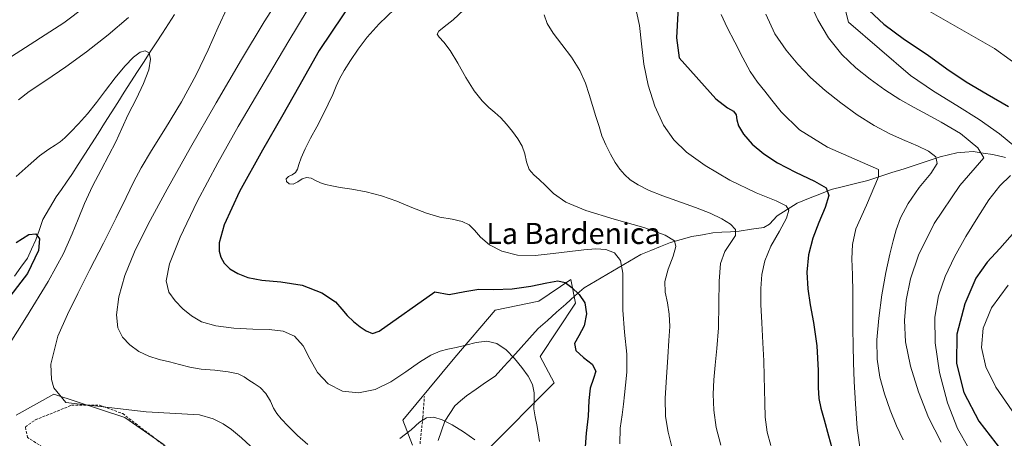
# Model space of a CAD drawing. Units: metres. Extents: x 628385 to 631853, y 4704169 to 4706547.
# Drawn here: x 629990 to 630363, y 4705451 to 4705610 of the extents above; entities that cross this region are included whole.
import ezdxf
from ezdxf.enums import TextEntityAlignment as Align

# ---------------------------------------------------------------- set-up
doc = ezdxf.new("R2010")
doc.units = ezdxf.units.M
doc.header["$MEASUREMENT"] = 0
doc.linetypes.add('TRAZOSX2', pattern=[1.5, 1, -0.5])
for name, color, linetype, lineweight in [('Corriente natural lineal', 142, 'Continuous', 13), ('Cultivos herbáceos CxS', 92, 'Continuous', 0), ('Curva de nivel maestra', 36, 'Continuous', 30), ('Curva de nivel normal', 36, 'Continuous', 0), ('Matorral CxS', 135, 'Continuous', 0), ('Senda', 19, 'TRAZOSX2', 0), ('Texto cartográfico', 19, 'Continuous', 0)]:
    doc.layers.add(name, color=color, linetype=linetype, lineweight=lineweight)
doc.styles.add('Arial', font='txt', dxfattribs={"height": 0.2})

# ---------------------------------------------------------------- blocks, each defined once
blk = doc.blocks.new('*U150')
at = {"layer": 'Matorral CxS', "color": 135, "linetype": 'Continuous', "lineweight": 0}
for points in [[(630166.6385, 4705446.4593, 390.3947), (630192.6349, 4705472.5365, 396.8925), (630187.2891, 4705482.5573, 395.8408), (630200.7335, 4705502.7953, 399.56), (630198.9387, 4705511.7745, 400.3179), (630186.7395, 4705503.4983, 398.1684), (630170.2155, 4705500.1011, 396.6725), (630154.9553, 4705482.1411, 393.336), (630135.1979, 4705458.3411, 390.9918), (630138.7977, 4705448.9171, 387.4545)], [(630044.5983, 4705448.9967, 381.4994), (630029.7137, 4705459.4035, 383.5252), (630002.7999, 4705468.2283, 385.0072), (629988.3979, 4705460.2333, 384.4404)]]:
    blk.add_polyline3d(points, dxfattribs=at)
blk = doc.blocks.new('*U214')
at = {"layer": 'Curva de nivel normal', "color": 36, "linetype": 'Continuous', "lineweight": 0}
for points in [[(630330.48, 4705616.15, 455), (630359.69, 4705599.48, 455), (630377.62, 4705586.47, 455)], [(630364.88, 4705509.65, 455), (630358.61, 4705501.03, 455), (630355.37, 4705493.24, 455), (630354.83, 4705485.91, 455), (630356.41, 4705478.61, 455), (630360.22, 4705470.87, 455), (630366.42, 4705461.94, 455)]]:
    blk.add_polyline3d(points, dxfattribs=at)
blk = doc.blocks.new('*U232')
at = {"layer": 'Curva de nivel maestra', "color": 36, "linetype": 'Continuous', "lineweight": 30}
for points in [[(630312.18, 4705613.9, 450), (630317.75, 4705608.6, 450), (630325.61, 4705602.89, 450), (630334.14, 4705597.1, 450), (630341.63, 4705591.75, 450), (630349, 4705586.73, 450), (630356.91, 4705582.09, 450), (630365.07, 4705577.38, 450)], [(630367.39, 4705530.02, 450), (630361.72, 4705523.59, 450), (630356.91, 4705518.39, 450), (630352.67, 4705512.21, 450), (630348.42, 4705502.52, 450), (630345.47, 4705491.01, 450), (630345.32, 4705479.95, 450), (630348.09, 4705468.94, 450), (630353.72, 4705458, 450), (630362.32, 4705446.86, 450), (630371.03, 4705436.9, 450)]]:
    blk.add_polyline3d(points, dxfattribs=at)

msp = doc.modelspace()

# ---------------------------------------------------------------- linework, layer by layer
at = {"layer": 'Corriente natural lineal', "color": 142, "linetype": 'Continuous', "lineweight": 13}
for points in [[(630048.56, 4705612.28, 381.6), (630046.24, 4705608.74, 381.29), (630043.93, 4705605.19, 380.89), (630041.62, 4705601.64, 380.12), (630039.3, 4705598.1, 379.9), (630036.99, 4705594.55, 379.53), (630034.49, 4705590.64, 379.12), (630032, 4705586.73, 378.69), (630029.5, 4705582.83, 378.35), (630027.01, 4705578.92, 377.61), (630024.51, 4705575.01, 377.73), (630022.02, 4705571.1, 377.39), (630019.52, 4705567.19, 377.33), (630017.03, 4705563.28, 376.58), (630014.53, 4705559.38, 377.06), (630012.04, 4705555.47, 376.66), (630009.54, 4705551.56, 376.38), (630007.58, 4705548.75, 375.88), (630005.62, 4705545.95, 376.06), (630003.66, 4705543.14, 376.11), (630001.13, 4705538.86, 375.57), (629998.59, 4705534.58, 375.93), (629997.26, 4705530.7, 375.47), (629995.93, 4705526.82, 375.34), (629994.32, 4705523.33, 375.51), (629992.7, 4705519.83, 375.31), (629990.26, 4705516.41, 375.02), (629987.81, 4705512.98, 375.29)], [(630363.93, 4705558.09, 441.85), (630359.11, 4705559.15, 440.29), (630355.37, 4705559.72, 439.54), (630351.62, 4705560.29, 438.62), (630348.52, 4705560.06, 437.62), (630345.41, 4705559.83, 436.61), (630342.27, 4705559.05, 435.37), (630339.12, 4705558.27, 434.73), (630334.54, 4705556.78, 434.05), (630329.97, 4705555.29, 432.79), (630325.39, 4705553.81, 431.67), (630320.81, 4705552.32, 430.69), (630316.24, 4705550.83, 429.49), (630311.66, 4705549.34, 428.16), (630307.01, 4705548.2, 427.11), (630302.37, 4705547.05, 426.1), (630297.72, 4705545.91, 424.84), (630293.41, 4705544.19, 423.56), (630289.11, 4705542.47, 422.48), (630284.8, 4705540.75, 421.07), (630281.05, 4705538.36, 419.53), (630277.29, 4705535.96, 418.36), (630274.29, 4705532.82, 417.38), (630272.18, 4705531.55, 417.23), (630267.52, 4705530.85, 416.62), (630262.85, 4705530.14, 415.04), (630259.52, 4705529.91, 414.06), (630256.2, 4705529.68, 413.36), (630252.87, 4705529.45, 412.94), (630248.85, 4705528.76, 412.14), (630244.83, 4705528.06, 411.18), (630240.79, 4705526.97, 410.22), (630236.75, 4705525.87, 409.4), (630233.02, 4705524.31, 408.55), (630229.28, 4705522.76, 407.78), (630225.55, 4705521.2, 407.15), (630221.23, 4705518.69, 405.03), (630216.92, 4705516.18, 403.53), (630212.6, 4705513.67, 401.89), (630208.29, 4705511.16, 401.13), (630203.97, 4705508.65, 400.34), (630200.49, 4705505.54, 399.57), (630197, 4705502.43, 398.97), (630193.52, 4705499.33, 398.21), (630190.03, 4705496.22, 397.5), (630186.55, 4705493.11, 396.9), (630183.3, 4705489.51, 396.04), (630180.04, 4705485.9, 395.45), (630176.79, 4705482.3, 394.89), (630173.53, 4705478.69, 394.39), (630170.28, 4705475.09, 393.82), (630166.62, 4705472.62, 393.23), (630162.97, 4705470.14, 392.58), (630159.31, 4705467.67, 392.03), (630157.11, 4705465.76, 391.66), (630154.91, 4705463.84, 391.12), (630152.99, 4705460.91, 390.49), (630151.07, 4705457.98, 389.83), (630149.82, 4705454.36, 389.06), (630148.57, 4705450.73, 388.41)]]:
    msp.add_polyline3d(points, dxfattribs=at)
at = {"layer": 'Cultivos herbáceos CxS', "color": 92, "linetype": 'Continuous', "lineweight": 0}
for points in [[(630138.8, 4705448.92, 387.45), (630135.2, 4705458.34, 390.99), (630154.96, 4705482.14, 393.34), (630170.22, 4705500.1, 396.67), (630186.74, 4705503.5, 398.17), (630198.94, 4705511.77, 400.32), (630200.73, 4705502.8, 399.56), (630187.29, 4705482.56, 395.84), (630192.63, 4705472.54, 396.89), (630166.64, 4705446.46, 390.39)], [(630166.64, 4705446.46, 390.39), (630192.63, 4705472.54, 396.89), (630187.29, 4705482.56, 395.84), (630200.73, 4705502.8, 399.56), (630198.94, 4705511.77, 400.32), (630186.74, 4705503.5, 398.17), (630170.22, 4705500.1, 396.67), (630154.96, 4705482.14, 393.34), (630135.2, 4705458.34, 390.99), (630138.8, 4705448.92, 387.45)], [(629988.4, 4705460.23, 384.44), (630002.8, 4705468.23, 385.01), (630029.71, 4705459.4, 383.53), (630044.6, 4705449, 381.5)], [(630044.6, 4705449, 381.5), (630029.71, 4705459.4, 383.53), (630002.8, 4705468.23, 385.01), (629988.4, 4705460.23, 384.44)]]:
    msp.add_polyline3d(points, dxfattribs=at)
at = {"layer": 'Curva de nivel maestra', "color": 36, "linetype": 'Continuous', "lineweight": 30}
for points in [[(630121.43, 4705625.45, 400), (630103.44, 4705598.72, 400), (630095.6, 4705584.76, 400), (630089.61, 4705574.2, 400), (630081.9, 4705560.9, 400), (630073.25, 4705545.13, 400), (630067.44, 4705532.54, 400), (630065.48, 4705525.73, 400), (630065.51, 4705522.52, 400), (630066.12, 4705520.26, 400), (630067.34, 4705517.94, 400), (630069.51, 4705515.81, 400), (630072.53, 4705513.99, 400), (630076.4, 4705512.5, 400), (630081.68, 4705511.52, 400), (630088.94, 4705510.92, 400), (630097.03, 4705509.65, 400), (630104.48, 4705506.73, 400), (630109.61, 4705503.26, 400), (630112.05, 4705500.49, 400), (630114.03, 4705498.08, 400), (630116.47, 4705495.8, 400), (630118.95, 4705493.84, 400), (630121.32, 4705492.23, 400), (630123.65, 4705491.23, 400), (630126.22, 4705492.2, 400), (630147.31, 4705507.09, 400), (630152.75, 4705506.12, 400), (630158.76, 4705507.15, 400), (630164.09, 4705508.06, 400), (630169.77, 4705507.93, 400), (630176.65, 4705508.23, 400), (630183.8, 4705509.26, 400), (630189.82, 4705510.5, 400), (630193.99, 4705511.23, 400), (630196.75, 4705510.65, 400), (630199.3, 4705508.67, 400), (630202.07, 4705506.08, 400), (630204.25, 4705502.89, 400), (630204.94, 4705498.68, 400), (630203.98, 4705494.22, 400), (630201.96, 4705490.44, 400), (630200.35, 4705487.46, 400), (630200.83, 4705484.83, 400), (630203.73, 4705482.2, 400), (630207.06, 4705479.6, 400), (630208.39, 4705477.03, 400), (630207.53, 4705474.14, 400), (630206.22, 4705470.52, 400), (630205.77, 4705465.84, 400), (630205.49, 4705459.92, 400), (630204.8, 4705453.39, 400), (630204.24, 4705446.54, 400)], [(630239.99, 4705619.86, 425), (630239.09, 4705603.48, 425), (630240.1, 4705595.88, 425), (630253.93, 4705580.28, 425), (630258.39, 4705576.86, 425), (630260.67, 4705575.64, 425), (630261.66, 4705574.23, 425), (630261.99, 4705572.34, 425), (630262.63, 4705570.03, 425), (630264.48, 4705566.91, 425), (630267.77, 4705563.1, 425), (630272.15, 4705559.42, 425), (630277.37, 4705556.03, 425), (630284.21, 4705552.46, 425), (630291.45, 4705549.11, 425), (630295.89, 4705546.54, 425), (630296.87, 4705543.63, 425), (630295.45, 4705539.09, 425), (630293.04, 4705533.42, 425), (630290.76, 4705527.4, 425), (630289.13, 4705521.16, 425), (630288.55, 4705514.61, 425), (630288.88, 4705508.17, 425), (630289.74, 4705502.16, 425), (630290.99, 4705495.42, 425), (630292.25, 4705486.54, 425), (630292.75, 4705477.27, 425), (630292.75, 4705470.72, 425), (630293.02, 4705466.55, 425), (630293.78, 4705462.92, 425), (630295.04, 4705458.57, 425), (630296.67, 4705452.4, 425), (630299.3, 4705443.36, 425)], [(629988.49, 4705525.86, 375), (629993.31, 4705528.85, 375), (629995.91, 4705529.09, 375), (629997.29, 4705527.22, 375), (629996.92, 4705522.72, 375), (629992.78, 4705514.08, 375), (629963.63, 4705476.29, 375)]]:
    msp.add_polyline3d(points, dxfattribs=at)
at = {"layer": 'Curva de nivel normal', "color": 36, "linetype": 'Continuous', "lineweight": 0}
for points in [[(630367.42, 4705562.18, 445), (630361.66, 4705567.05, 445), (630353.91, 4705572.49, 445), (630345.45, 4705577.83, 445), (630336.59, 4705583.26, 445), (630327.81, 4705589.22, 445), (630304.36, 4705609.46, 445), (630298.68, 4705632.18, 445)], [(629916.15, 4705611.82, 390), (629916.83, 4705607.52, 390), (629918.37, 4705602.73, 390), (629920.63, 4705597.21, 390), (629923.19, 4705591.63, 390), (629925.59, 4705586.78, 390), (629927.84, 4705582.57, 390), (629930.29, 4705578.27, 390), (629933.31, 4705573.63, 390), (629937.06, 4705569.35, 390), (629941.34, 4705566.74, 390), (629946.28, 4705567.02, 390), (629952.73, 4705570.9, 390), (629961.54, 4705577.95, 390), (629972.63, 4705586.64, 390), (629986.66, 4705596.36, 390), (630006.58, 4705609.21, 390), (630030.15, 4705627.07, 390)], [(630089.95, 4705621, 390), (630082.55, 4705609.56, 390), (630074, 4705595.29, 390), (630064.41, 4705578.85, 390), (630054.62, 4705561.83, 390), (630045.73, 4705545.99, 390), (630038.58, 4705532.78, 390), (630033.31, 4705522.27, 390), (630029.68, 4705513.32, 390), (630027.43, 4705505.21, 390), (630026.53, 4705498.38, 390), (630027.01, 4705493.42, 390), (630028.78, 4705489.9, 390), (630031.55, 4705486.99, 390), (630035.02, 4705484.5, 390), (630038.84, 4705482.65, 390), (630042.74, 4705481.43, 390), (630046.62, 4705480.51, 390), (630050.46, 4705479.54, 390), (630054.32, 4705478.54, 390), (630058.7, 4705477.8, 390), (630063.89, 4705477.33, 390), (630068.96, 4705476.77, 390), (630072.68, 4705475.92, 390), (630074.96, 4705474.8, 390), (630076.73, 4705473.53, 390), (630078.76, 4705472.26, 390), (630081.09, 4705470.75, 390), (630083.25, 4705468.5, 390), (630084.91, 4705465.64, 390), (630086.15, 4705462.98, 390), (630087.36, 4705460.92, 390), (630089.07, 4705458.88, 390), (630091.69, 4705456.08, 390), (630095.19, 4705452.55, 390), (630099.14, 4705449.19, 390)], [(630289.68, 4705616.84, 440), (630292.65, 4705610.35, 440), (630296.78, 4705603.48, 440), (630301.81, 4705597.18, 440), (630307.13, 4705592.05, 440), (630312.55, 4705587.76, 440), (630318.15, 4705583.77, 440), (630323.82, 4705580.09, 440), (630329.19, 4705577, 440), (630334.12, 4705574.38, 440), (630339.43, 4705571.51, 440), (630346.8, 4705567.14, 440), (630353.39, 4705561.73, 440), (630355.67, 4705557.96, 440), (630346.62, 4705547.41, 440), (630336.79, 4705532.99, 440), (630330.86, 4705521.03, 440), (630327.86, 4705512.01, 440), (630326.2, 4705503.97, 440), (630325.52, 4705496.25, 440), (630325.97, 4705488.08, 440), (630327.83, 4705478.92, 440), (630330.86, 4705469.09, 440), (630334.66, 4705459.41, 440), (630339.47, 4705450.07, 440)], [(630078.97, 4705446.96, 385), (630073.93, 4705451.67, 385), (630070.22, 4705454.83, 385), (630067.02, 4705457.03, 385), (630063.27, 4705458.83, 385), (630057.98, 4705460.47, 385), (630037.83, 4705461.49, 385), (630007.3, 4705465.07, 385), (630002.78, 4705470.69, 385), (630001.81, 4705473.76, 385), (630001.55, 4705479.59, 385), (630004.25, 4705490.21, 385), (630007.99, 4705498.52, 385), (630011.89, 4705506.51, 385), (630016.4, 4705515.52, 385), (630021.54, 4705525.57, 385), (630026.46, 4705535.23, 385), (630030.2, 4705542.89, 385), (630032.94, 4705548.7, 385), (630035.85, 4705554.18, 385), (630039.86, 4705560.76, 385), (630045.17, 4705569.19, 385), (630051.17, 4705579.17, 385), (630056.79, 4705589.4, 385), (630061.34, 4705598.93, 385), (630065.07, 4705607.51, 385), (630068.47, 4705614.81, 385)], [(630098.92, 4705613.8, 395), (630091.94, 4705602.39, 395), (630085.86, 4705592.05, 395), (630079.67, 4705581.61, 395), (630072.68, 4705569.78, 395), (630064.93, 4705556.1, 395), (630057.19, 4705541.35, 395), (630050.74, 4705527.84, 395), (630046.7, 4705517.75, 395), (630045.44, 4705511.23, 395), (630046.44, 4705506.98, 395), (630048.77, 4705503.68, 395), (630051.71, 4705500.67, 395), (630054.95, 4705497.94, 395), (630058.84, 4705495.74, 395), (630064.2, 4705494.21, 395), (630071.07, 4705493.32, 395), (630078.22, 4705492.93, 395), (630084.47, 4705492.73, 395), (630089.72, 4705492.1, 395), (630094.06, 4705490.23, 395), (630097.35, 4705486.63, 395), (630099.94, 4705481.71, 395), (630102.79, 4705476.53, 395), (630106.85, 4705472.19, 395), (630112.26, 4705469.45, 395), (630118.41, 4705468.72, 395), (630124.64, 4705470, 395), (630130.66, 4705472.94, 395), (630136.37, 4705476.76, 395), (630141.52, 4705480.37, 395), (630145.85, 4705483, 395), (630149.32, 4705484.54, 395), (630152.32, 4705485.32, 395), (630155.44, 4705485.9, 395), (630159.05, 4705486.79, 395), (630163.08, 4705487.9, 395), (630167.13, 4705488.38, 395), (630170.9, 4705487.44, 395), (630174.36, 4705485.04, 395), (630177.51, 4705481.83, 395), (630180.34, 4705478.4, 395), (630182.74, 4705475.06, 395), (630184.39, 4705471.87, 395), (630185.04, 4705468.74, 395), (630185, 4705465.62, 395), (630184.94, 4705462.64, 395), (630185.36, 4705459.71, 395), (630186.19, 4705456.01, 395), (630187.11, 4705450.29, 395)], [(630217.51, 4705449.42, 405), (630217.69, 4705455.32, 405), (630218.43, 4705460.37, 405), (630218.99, 4705464.47, 405), (630219.28, 4705467.95, 405), (630219.72, 4705471.65, 405), (630220.23, 4705476.61, 405), (630220.15, 4705483.47, 405), (630219.35, 4705491.73, 405), (630218.68, 4705500.13, 405), (630218.7, 4705507.75, 405), (630218.74, 4705514.15, 405), (630217.76, 4705518.93, 405), (630215.49, 4705521.87, 405), (630212.28, 4705523.16, 405), (630208.43, 4705523.36, 405), (630203.94, 4705523.03, 405), (630198.59, 4705522.41, 405), (630192.29, 4705521.59, 405), (630185.45, 4705520.9, 405), (630178.75, 4705521.05, 405), (630172.81, 4705522.48, 405), (630168.06, 4705524.97, 405), (630164.68, 4705527.89, 405), (630162.39, 4705530.54, 405), (630160.37, 4705532.53, 405), (630157.67, 4705533.8, 405), (630153.9, 4705534.61, 405), (630149.29, 4705535.47, 405), (630144.13, 4705536.9, 405), (630138.63, 4705539.04, 405), (630132.96, 4705541.46, 405), (630127.15, 4705543.56, 405), (630121.28, 4705545.06, 405), (630115.81, 4705546.04, 405), (630111.4, 4705546.73, 405), (630108.23, 4705547.29, 405), (630105.9, 4705547.83, 405), (630103.93, 4705548.5, 405), (630102.1, 4705549.37, 405), (630100.35, 4705550.22, 405), (630098.63, 4705550.53, 405), (630096.96, 4705549.94, 405), (630095.3, 4705548.79, 405), (630093.62, 4705547.96, 405), (630092.04, 4705548.05, 405), (630090.99, 4705548.93, 405), (630090.89, 4705549.98, 405), (630091.79, 4705550.8, 405), (630093.23, 4705551.48, 405), (630094.51, 4705552.36, 405), (630095.25, 4705553.63, 405), (630095.73, 4705555.43, 405), (630096.57, 4705557.94, 405), (630098.09, 4705561.29, 405), (630100.19, 4705565.35, 405), (630102.55, 4705569.75, 405), (630104.85, 4705574.13, 405), (630106.9, 4705578.27, 405), (630108.59, 4705582.01, 405), (630109.9, 4705585.15, 405), (630111.15, 4705587.93, 405), (630112.93, 4705591.04, 405), (630115.37, 4705594.89, 405), (630118.21, 4705599.18, 405), (630121.62, 4705603.72, 405), (630126.2, 4705608.78, 405), (630132.04, 4705614.34, 405)], [(630158.38, 4705614.16, 410), (630154.24, 4705610.27, 410), (630150.89, 4705607.68, 410), (630148.82, 4705605.98, 410), (630148.21, 4705604.85, 410), (630148.93, 4705603.73, 410), (630150.71, 4705601.89, 410), (630153.16, 4705598.63, 410), (630156.01, 4705593.85, 410), (630159.11, 4705588.36, 410), (630162.29, 4705583.36, 410), (630165.24, 4705579.59, 410), (630167.81, 4705577.03, 410), (630170.13, 4705575.09, 410), (630172.35, 4705573.06, 410), (630174.58, 4705570.66, 410), (630176.81, 4705567.96, 410), (630178.86, 4705565.18, 410), (630180.45, 4705562.38, 410), (630181.43, 4705559.46, 410), (630182.12, 4705556.4, 410), (630183.15, 4705553.57, 410), (630184.85, 4705551.45, 410), (630186.98, 4705549.71, 410), (630189.36, 4705547.47, 410), (630192.39, 4705544.43, 410), (630197.06, 4705541.14, 410), (630204.7, 4705537.95, 410), (630215.41, 4705534.69, 410), (630226.64, 4705531.45, 410), (630234.71, 4705528.63, 410), (630238.28, 4705526.48, 410), (630238.84, 4705524.35, 410), (630237.77, 4705520.67, 410), (630235.91, 4705515.64, 410), (630234.68, 4705510.97, 410), (630234.75, 4705506.96, 410), (630235.59, 4705502.96, 410), (630236.31, 4705498.6, 410), (630236.46, 4705493.88, 410), (630236.17, 4705488.64, 410), (630235.72, 4705482.3, 410), (630235.19, 4705474.68, 410), (630234.79, 4705466.76, 410), (630234.92, 4705459.81, 410), (630235.82, 4705453.78, 410), (630237.4, 4705447.72, 410)], [(630255.85, 4705448.86, 415), (630254.14, 4705455.64, 415), (630253.22, 4705462.19, 415), (630252.98, 4705468.2, 415), (630253.23, 4705473.68, 415), (630253.76, 4705479.22, 415), (630254.39, 4705485.56, 415), (630254.95, 4705493.37, 415), (630255.17, 4705502.47, 415), (630255.21, 4705511.17, 415), (630255.79, 4705517.82, 415), (630257.43, 4705522.45, 415), (630259.71, 4705525.86, 415), (630261.38, 4705528.5, 415), (630261.38, 4705530.72, 415), (630259.52, 4705532.81, 415), (630256.22, 4705534.85, 415), (630251.8, 4705536.91, 415), (630246.29, 4705539.07, 415), (630233.92, 4705543.51, 415), (630228.67, 4705545.6, 415), (630224.48, 4705547.65, 415), (630221.42, 4705549.62, 415), (630219.27, 4705551.57, 415), (630217.52, 4705553.67, 415), (630215.8, 4705556.2, 415), (630213.96, 4705559.34, 415), (630212.18, 4705562.85, 415), (630210.76, 4705566.32, 415), (630209.64, 4705569.79, 415), (630208.47, 4705573.61, 415), (630207.18, 4705577.75, 415), (630205.94, 4705581.95, 415), (630204.53, 4705586.28, 415), (630202.36, 4705591.06, 415), (630199.23, 4705596.15, 415), (630195.58, 4705600.98, 415), (630192.26, 4705605.23, 415), (630190.01, 4705608.94, 415), (630188.83, 4705612.24, 415)], [(630274.88, 4705448.72, 420), (630273.41, 4705453.79, 420), (630272.75, 4705459.47, 420), (630272.57, 4705465, 420), (630272.46, 4705470.08, 420), (630272.31, 4705475.13, 420), (630272.13, 4705480.88, 420), (630271.87, 4705487.77, 420), (630271.46, 4705495.29, 420), (630271.09, 4705502.34, 420), (630271.02, 4705508.35, 420), (630271.39, 4705513.65, 420), (630272.51, 4705518.85, 420), (630274.85, 4705524.39, 420), (630278.08, 4705530.12, 420), (630280.74, 4705535.07, 420), (630281.66, 4705538.13, 420), (630280.67, 4705539.76, 420), (630276.83, 4705541.57, 420), (630269.23, 4705544.66, 420), (630259.31, 4705549.43, 420), (630249.87, 4705555.03, 420), (630242.86, 4705560.07, 420), (630238.02, 4705564.71, 420), (630234.15, 4705570.36, 420), (630230.85, 4705577.55, 420), (630228.34, 4705585.49, 420), (630226.69, 4705593.48, 420), (630225.76, 4705601.24, 420), (630225.06, 4705608.14, 420), (630223.88, 4705613.33, 420)], [(630256.03, 4705612.39, 430), (630258.32, 4705607.46, 430), (630261.18, 4705601.77, 430), (630264.19, 4705595.86, 430), (630267.06, 4705590.67, 430), (630269.8, 4705586.59, 430), (630272.51, 4705583.2, 430), (630275.27, 4705579.77, 430), (630278.76, 4705575.37, 430), (630285.7, 4705568.61, 430), (630296.3, 4705562.02, 430), (630315.67, 4705553.54, 430), (630315.68, 4705550.7, 430), (630311.21, 4705540, 430), (630307.15, 4705531.05, 430), (630305.78, 4705525.1, 430), (630305.62, 4705519.67, 430), (630305.8, 4705513.59, 430), (630305.93, 4705506.79, 430), (630305.97, 4705499.77, 430), (630306, 4705493.04, 430), (630306.08, 4705486.67, 430), (630306.22, 4705480.28, 430), (630306.48, 4705473.1, 430), (630306.92, 4705464.64, 430), (630307.63, 4705455.33, 430), (630308.92, 4705446.42, 430)], [(630272.92, 4705612.51, 435), (630276.38, 4705605, 435), (630280.6, 4705598.78, 435), (630285.07, 4705593.46, 435), (630289.94, 4705588.46, 435), (630295.45, 4705583.49, 435), (630301.35, 4705578.77, 435), (630307.58, 4705574.3, 435), (630314.1, 4705570.16, 435), (630320.3, 4705566.88, 435), (630325.71, 4705564.53, 435), (630330.48, 4705562.52, 435), (630334.64, 4705560.46, 435), (630337.5, 4705558.34, 435), (630337.95, 4705555.8, 435), (630335.5, 4705552, 435), (630331.17, 4705546.68, 435), (630326.93, 4705540.67, 435), (630324.04, 4705535.15, 435), (630322.37, 4705530.61, 435), (630321.21, 4705526.44, 435), (630319.96, 4705521.36, 435), (630318.46, 4705514.47, 435), (630316.98, 4705506, 435), (630315.78, 4705497.1, 435), (630315.09, 4705488.89, 435), (630315.23, 4705481.54, 435), (630316.27, 4705474.74, 435), (630318.01, 4705468.35, 435), (630320.15, 4705462.18, 435), (630322.53, 4705456.28, 435), (630325.07, 4705450.94, 435)], [(630031.06, 4705611.25, 385), (630023.31, 4705604.6, 385), (630015.2, 4705598.17, 385), (630007.32, 4705592.46, 385), (629999.76, 4705587.34, 385), (629993.42, 4705583.09, 385), (629989.3, 4705580, 385)], [(629988.45, 4705550.85, 380), (629993.02, 4705554.85, 380), (629997.34, 4705558.64, 380), (630000.8, 4705561.28, 380), (630003.3, 4705562.77, 380), (630005.19, 4705563.99, 380), (630006.98, 4705565.58, 380), (630009.2, 4705567.8, 380), (630012.13, 4705570.81, 380), (630015.51, 4705574.61, 380), (630018.94, 4705578.93, 380), (630022.37, 4705583.54, 380), (630026.03, 4705588.28, 380), (630029.75, 4705592.71, 380), (630032.99, 4705596.12, 380), (630035.5, 4705598.07, 380), (630037.46, 4705598.6, 380), (630038.89, 4705597.75, 380), (630039.45, 4705595.35, 380), (630038.78, 4705591.36, 380), (630036.81, 4705586.09, 380), (630033.96, 4705580.19, 380), (630031, 4705574.39, 380), (630028.5, 4705569.05, 380), (630026.24, 4705563.98, 380), (630023.68, 4705558.91, 380), (630020.65, 4705553.43, 380), (630017.42, 4705547.19, 380), (630014.43, 4705540.63, 380), (630011.98, 4705534.72, 380), (630009.73, 4705529.07, 380), (630006.41, 4705521.67, 380), (630000.65, 4705510.98, 380), (629992.42, 4705497.55, 380), (629982.72, 4705482.23, 380)], [(630363.92, 4705427.06, 445), (630361.96, 4705431.73, 445), (630358.55, 4705436.54, 445), (630354.3, 4705441.86, 445), (630349.88, 4705447.87, 445), (630345.67, 4705455.26, 445), (630341.88, 4705464.92, 445), (630338.86, 4705476.42, 445), (630337.19, 4705487.76, 445), (630337.11, 4705497.44, 445), (630338.42, 4705505.53, 445), (630340.96, 4705512.92, 445), (630344.59, 4705520.4, 445), (630348.9, 4705528.05, 445), (630353.34, 4705535.41, 445), (630357.63, 4705541.97, 445), (630361.78, 4705547.3, 445), (630365.76, 4705551.17, 445)], [(630134.05, 4705451.38, 390), (630138.33, 4705454.66, 390), (630141.53, 4705457.57, 390), (630144.14, 4705459.28, 390), (630146.93, 4705459.54, 390), (630150.17, 4705458.55, 390), (630153.88, 4705456.61, 390), (630158.23, 4705453.93, 390), (630162.55, 4705450.87, 390)]]:
    msp.add_polyline3d(points, dxfattribs=at)
at = {"layer": 'Matorral CxS', "color": 135, "linetype": 'Continuous', "lineweight": 0}
for points in [[(630166.64, 4705446.46, 390.39), (630192.63, 4705472.54, 396.89), (630187.29, 4705482.56, 395.84), (630200.73, 4705502.8, 399.56), (630198.94, 4705511.77, 400.32), (630186.74, 4705503.5, 398.17), (630170.22, 4705500.1, 396.67), (630154.96, 4705482.14, 393.34), (630135.2, 4705458.34, 390.99), (630138.8, 4705448.92, 387.45)], [(630044.6, 4705449, 381.5), (630029.71, 4705459.4, 383.53), (630002.8, 4705468.23, 385.01), (629988.4, 4705460.23, 384.44)]]:
    msp.add_polyline3d(points, dxfattribs=at)
at = {"layer": 'Senda', "color": 19, "linetype": 'TRAZOSX2', "lineweight": 0}
for points in [[(630141.72, 4705449.45), (630142.78, 4705459.46), (630143.38, 4705467.33)], [(630001.01, 4705446.71), (629992.77, 4705451.76), (629991.96, 4705455.84), (629995.72, 4705458.48), (630009.51, 4705464.04), (630020.13, 4705464.04), (630028.89, 4705460.86), (630055.09, 4705440.75)]]:
    msp.add_lwpolyline(points, dxfattribs=at)

# ---------------------------------------------------------------- block references
at = {"layer": 'Curva de nivel maestra', "color": 36, "linetype": 'Continuous', "lineweight": 30}
msp.add_blockref('*U232', (0, 0), dxfattribs=at)
at = {"layer": 'Curva de nivel normal', "color": 36, "linetype": 'Continuous', "lineweight": 0}
msp.add_blockref('*U214', (0, 0), dxfattribs=at)
at = {"layer": 'Matorral CxS', "color": 135, "linetype": 'Continuous', "lineweight": 0}
msp.add_blockref('*U150', (0, 0), dxfattribs=at)

# ---------------------------------------------------------------- texts
at = {"layer": 'Texto cartográfico', "color": 19, "linetype": 'Continuous', "lineweight": 0, "style": 'Arial'}
msp.add_text('La Bardenica', height=8, dxfattribs=at).set_placement((630199.98, 4705529.24), align=Align.MIDDLE_CENTER)

doc.saveas('drawing.dxf')
